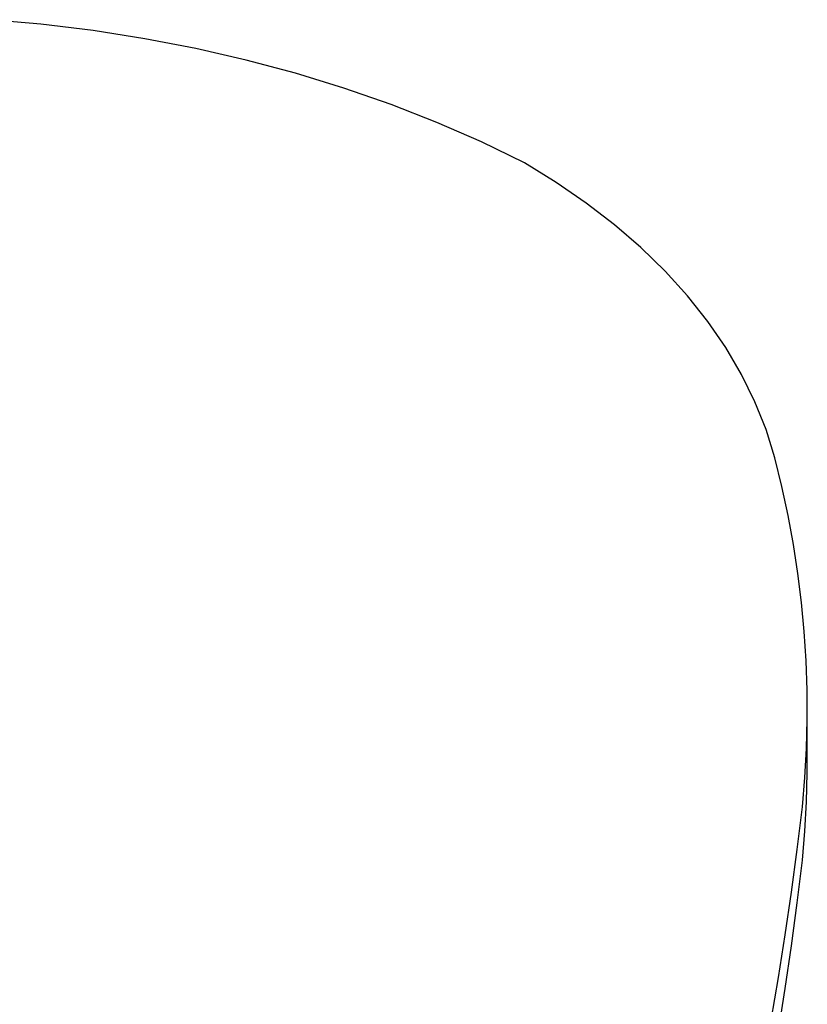
# Model space of a CAD drawing. Units: millimetres. Extents: x 11315 to 11957, y 6175 to 6650.
# Drawn here: x 11744 to 11760, y 6479 to 6499 of the extents above; entities that cross this region are included whole.
import ezdxf

# ---------------------------------------------------------------- set-up
doc = ezdxf.new("R2010")
doc.units = ezdxf.units.MM

# ---------------------------------------------------------------- blocks, each defined once
blk = doc.blocks.new('0201')
for p, q in [((0.65178, 0.86019), (0.6408, 0.86114)), ((0.66267, 0.85886), (0.65178, 0.86019)), ((0.67344, 0.85717), (0.66267, 0.85886)), ((0.68408, 0.85513), (0.67344, 0.85717)), ((0.69455, 0.85273), (0.68408, 0.85513)), ((0.70483, 0.84998), (0.69455, 0.85273)), ((0.71489, 0.8469), (0.70483, 0.84998)), ((0.72471, 0.84348), (0.71489, 0.8469)), ((0.73426, 0.83974), (0.72471, 0.84348)), ((0.74352, 0.83568), (0.73426, 0.83974)), ((0.75246, 0.83132), (0.74352, 0.83568)), ((0.75907, 0.82726), (0.75246, 0.83132)), ((0.76532, 0.82296), (0.75907, 0.82726)), ((0.7712, 0.81844), (0.76532, 0.82296)), ((0.77669, 0.81369), (0.7712, 0.81844)), ((0.78176, 0.80874), (0.77669, 0.81369)), ((0.78641, 0.80361), (0.78176, 0.80874)), ((0.79061, 0.79832), (0.78641, 0.80361)), ((0.79436, 0.79287), (0.79061, 0.79832)), ((0.79764, 0.78728), (0.79436, 0.79287)), ((0.80044, 0.78158), (0.79764, 0.78728)), ((0.80276, 0.77579), (0.80044, 0.78158)), ((0.80458, 0.76991), (0.80276, 0.77579)), ((0.80605, 0.76392), (0.80458, 0.76991)), ((0.80735, 0.7579), (0.80605, 0.76392)), ((0.80847, 0.75187), (0.80735, 0.7579)), ((0.8094, 0.74582), (0.80847, 0.75187)), ((0.81015, 0.73976), (0.8094, 0.74582)), ((0.81072, 0.7337), (0.81015, 0.73976)), ((0.81111, 0.72762), (0.81072, 0.7337)), ((0.81132, 0.72154), (0.81111, 0.72762)), ((0.81134, 0.71547), (0.81132, 0.72154)), ((0.81118, 0.70939), (0.81134, 0.71547)), ((0.81134, 0.70432), (0.81134, 0.71547)), ((0.81083, 0.70331), (0.81118, 0.70939)), ((0.81118, 0.69824), (0.81134, 0.70432)), ((0.81031, 0.69724), (0.81083, 0.70331)), ((0.80923, 0.68834), (0.81031, 0.69724)), ((0.81083, 0.69217), (0.81118, 0.69824)), ((0.81031, 0.6861), (0.81083, 0.69217)), ((0.80805, 0.67944), (0.80923, 0.68834)), ((0.80923, 0.67719), (0.81031, 0.6861)), ((0.80675, 0.67054), (0.80805, 0.67944)), ((0.80805, 0.66829), (0.80923, 0.67719)), ((0.80533, 0.66166), (0.80675, 0.67054)), ((0.80675, 0.65939), (0.80805, 0.66829)), ((0.8038, 0.65278), (0.80533, 0.66166)), ((0.80533, 0.65051), (0.80675, 0.65939))]:
    blk.add_line(p, q)

msp = doc.modelspace()

# ---------------------------------------------------------------- block references
at = {"xscale": 100, "yscale": 100, "zscale": 100}
msp.add_blockref('0201', (11678.908, 6413.183), dxfattribs=at)

doc.saveas('drawing.dxf')
